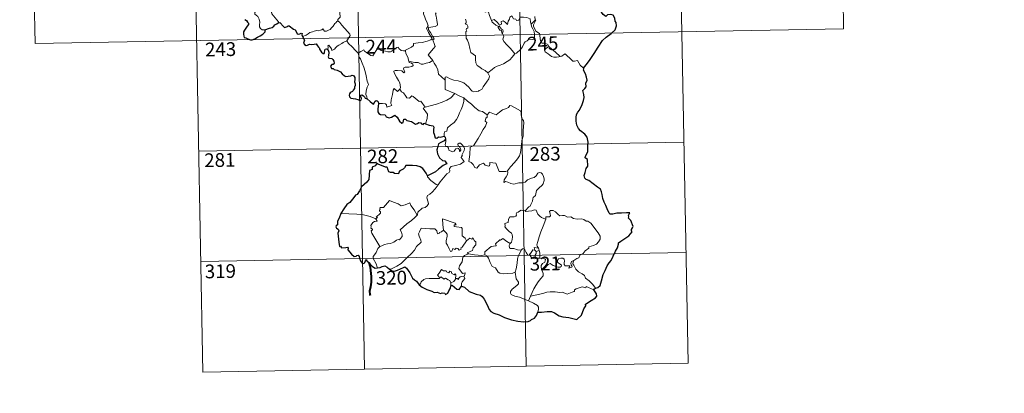
# Model space of a CAD drawing. Units: metres. Extents: x 622963 to 627472, y 770995 to 774046.
# Drawn here: x 623238 to 623775, y 772741 to 772945 of the extents above; entities that cross this region are included whole.
import ezdxf
from ezdxf.enums import TextEntityAlignment as Align

# ---------------------------------------------------------------- set-up
doc = ezdxf.new("R2010")
doc.units = ezdxf.units.M
doc.header["$MEASUREMENT"] = 0
doc.layers.add('Carátula', color=7, linetype='Continuous', lineweight=0)
doc.styles.add('Style-FANCY', font='FANCY.shx')

msp = doc.modelspace()

# ---------------------------------------------------------------- linework, layer by layer
at = {"layer": 'Carátula', "color": 7, "linetype": 'Continuous', "lineweight": 0}
for p, q in [((623420.223, 773055.785), (623425.757, 772754.668)), ((623508.49, 773057.406), (623514.022, 772756.29)), ((623596.755, 773059.029), (623602.289, 772757.918)), ((623685.02, 773060.649), (623687.233, 772940.203)), ((623243.689, 773052.541), (623245.9, 772932.092)), ((623331.956, 773054.163), (623337.492, 772753.051)), ((623245.9, 772932.092), (623687.233, 772940.203)), ((623335.279, 772873.497), (623600.074, 772878.364)), ((623336.383, 772813.273), (623601.183, 772818.137)), ((623337.492, 772753.051), (623602.289, 772757.918))]:
    msp.add_line(p, q, dxfattribs=at)
at = {"layer": 'Carátula', "color": 7, "linetype": 'Continuous', "lineweight": 0, "flags": 128}
for points in [[(623371.481, 772939.59), (623369.953, 772939.581), (623368.904, 772940.275), (623368.482, 772941.161), (623368.443, 772942.312), (623368.621, 772943.792), (623368.243, 772945.335), (623367.518, 772946.819), (623366.669, 772947.496), (623365.915, 772948.138), (623365.79, 772948.949), (623366.441, 772949.798), (623367.761, 772952.397), (623367.693, 772953.589), (623368.756, 772954.547), (623370.876, 772956.288), (623373.579, 772957.369), (623375.616, 772958.636)], [(623378.624, 772943.433), (623378.854, 772943.865), (623375.059, 772948.354), (623374.998, 772949.13), (623375.724, 772950.348), (623376.429, 772951.063), (623377.062, 772952.311), (623377.429, 772953.026), (623377.532, 772954.085), (623378.799, 772955.222)], [(623415.149, 772954.395), (623414.169, 772953.916), (623413.834, 772953.205), (623412.129, 772950.619), (623412.341, 772948.917), (623412.436, 772946.446), (623411.635, 772945.847), (623411.082, 772945.128), (623411.112, 772944.5)], [(623457.717, 772954.339), (623458.033, 772952.496), (623458.038, 772949.941), (623457.858, 772948.259), (623458.675, 772946.499), (623459.025, 772945.433), (623459.958, 772943.423), (623460.418, 772941.798), (623459.635, 772940.385), (623460.733, 772938.104), (623462.566, 772934.707), (623461.871, 772934.111), (623459.901, 772933.32), (623457.178, 772932.726), (623454.976, 772932.586), (623452.489, 772932.172), (623452.526, 772931.021), (623451.344, 772930.124), (623448.126, 772928.468), (623448.116, 772928.137)], [(623462.944, 772922.85), (623460.438, 772926.008), (623463.453, 772929.356), (623464.307, 772930.45), (623463.979, 772931.609), (623463.032, 772934.18), (623463.694, 772934.628), (623462.87, 772936.217), (623461.694, 772938.185), (623460.673, 772939.675), (623460.591, 772940.941), (623464.228, 772941.463), (623465.353, 772941.894), (623465.617, 772942.52), (623465.254, 772944.855), (623464.783, 772947.089), (623464.479, 772948.294), (623464.839, 772948.813)], [(623494.982, 772944.712), (623493.887, 772947.363), (623493.378, 772949.168), (623492.659, 772949.523), (623491.793, 772949.213), (623490.605, 772949.717)], [(623411.112, 772944.5), (623410.589, 772944.179), (623410.03, 772943.365), (623409.507, 772942.998), (623408.618, 772941.516), (623407.727, 772940.687), (623407.029, 772939.831), (623406.134, 772939.34), (623404.966, 772938.854), (623403.865, 772938.817), (623403.322, 772939.589), (623402.939, 772940.192), (623402.388, 772939.593), (623401.791, 772939.313), (623400.743, 772939.119), (623399.724, 772939.135), (623398.306, 772938.83), (623397.287, 772938.539), (623395.947, 772938.065), (623395.037, 772937.327), (623393.862, 772936.685), (623391.828, 772936.038)], [(623411.112, 772944.5), (623412.251, 772943.551), (623413.326, 772942.219), (623414.852, 772940.482), (623416.636, 772938.521), (623417.773, 772937.17), (623417.871, 772936.523), (623417.317, 772935.53), (623416.008, 772933.644)], [(623480.918, 772945.348), (623481.231, 772944.328), (623481.143, 772943.432), (623480.582, 772942.912), (623481.709, 772942.351), (623482.204, 772941.516), (623482.136, 772940.45), (623481.448, 772940.324), (623481.175, 772939.511), (623481.593, 772938.779), (623481.066, 772938.702), (623481.204, 772935.091), (623481.992, 772934.006), (623482.73, 772931.981), (623483.276, 772929.333), (623483.7, 772927.262), (623486.238, 772925.358), (623486.326, 772923.408), (623486.537, 772921.505), (623487.293, 772920.206), (623488.593, 772919.247), (623489.721, 772918.372), (623491.6, 772917.442), (623493.086, 772916.184)], [(623494.982, 772944.712), (623496.522, 772945.164), (623498.35, 772943.543), (623499.327, 772942.171), (623500.444, 772942.66), (623500.37, 772944.202), (623501.43, 772944.552), (623502.554, 772943.696), (623503.83, 772942.515), (623504.152, 772944.35), (623504.93, 772945.317), (623505.066, 772946.539), (623506.094, 772947.21), (623506.972, 772945.56), (623508.263, 772945.343), (623508.756, 772944.701), (623509.89, 772944.934), (623510.621, 772946.447), (623512.509, 772946.435), (623514.255, 772946.327), (623516.071, 772945.586), (623516.299, 772943.846), (623516.71, 772942.638)], [(623498.781, 772941.418), (623497.385, 772942.175), (623496.08, 772943.208), (623495.343, 772943.787), (623494.982, 772944.712)], [(623518.775, 772944.869), (623516.71, 772942.638)], [(623519.17, 772938.838), (623518.861, 772939.748), (623517.929, 772941.381), (623517.875, 772942.376), (623518.747, 772943.694), (623519.212, 772944.823), (623518.775, 772944.869)], [(623518.701, 772946.926), (623518.775, 772944.869)], [(623498.781, 772941.418), (623498.758, 772940.932), (623499.521, 772939.442), (623500.518, 772939.299), (623500.655, 772937.976)], [(623500.655, 772937.976), (623501.187, 772938.379), (623501.433, 772938.944), (623501.288, 772939.653), (623500.435, 772940.011), (623499.358, 772941.362), (623498.781, 772941.418)], [(623507.808, 772926.504), (623506.23, 772928.248), (623505.248, 772929.678), (623503.386, 772931.482), (623501.831, 772933.144), (623501.268, 772934.407), (623501.685, 772936.097), (623501.082, 772937.582), (623500.655, 772937.976)], [(623516.71, 772942.638), (623516.886, 772941.418), (623517.604, 772940.122), (623518.232, 772938.586), (623518.443, 772937.021), (623518.536, 772935.148), (623518.155, 772934.431), (623517.25, 772934.248), (623515.365, 772934.48), (623514.507, 772933.509), (623513.353, 772933.076), (623512.784, 772932.24), (623511.935, 772930.351), (623510.84, 772928.842), (623508.677, 772926.801), (623507.808, 772926.504)], [(623526.318, 772930.504), (623525.772, 772931.572), (623524.076, 772932.249), (623522.423, 772932.387), (623521.762, 772933.628), (623521.341, 772936.28), (623521.152, 772937.546), (623519.17, 772938.838)], [(623416.008, 772933.644), (623414.025, 772932.598), (623413.388, 772932.169), (623411.702, 772931.289), (623410.805, 772930.603), (623410.046, 772929.9), (623409.363, 772929.051), (623407.807, 772928.408), (623407.786, 772929.183), (623406.269, 772931.182), (623405.722, 772930.839), (623405.796, 772930.151), (623405.721, 772928.888)], [(623416.008, 772933.644), (623416.916, 772932.208), (623418.939, 772930.257), (623420.852, 772928.336), (623422.295, 772926.877)], [(623422.295, 772926.877), (623423.663, 772927.796), (623425.327, 772928.759), (623425.714, 772927.93), (623427.363, 772926.848), (623429.16, 772925.588), (623430.215, 772925.348), (623431.189, 772926.878), (623432.905, 772929.702), (623433.473, 772929.94), (623434.092, 772928.925), (623434.761, 772928.316), (623435.91, 772928.071), (623437.122, 772927.952), (623438.49, 772927.618), (623439.867, 772927.572), (623440.682, 772927.872), (623441.614, 772928.632), (623443.335, 772930.022), (623444.211, 772930.135), (623444.529, 772929.397), (623445.701, 772928.273), (623447.029, 772928.075), (623448.116, 772928.137)], [(623427.116, 772901.923), (623426.965, 772903.11), (623426.503, 772904.266), (623426.672, 772906.419), (623427.152, 772908.273), (623427.848, 772909.702), (623427.204, 772911.538), (623426.702, 772914.582), (623426.035, 772916.884), (623425.317, 772919.278), (623424.509, 772921.459), (623423.484, 772923.819), (623422.891, 772924.621), (623422.295, 772926.877)], [(623448.116, 772928.137), (623448.339, 772926.594), (623449.534, 772924.384), (623449.515, 772923.772), (623449.868, 772922.526)], [(623526.318, 772930.504), (623524.575, 772929.237), (623523.891, 772928.585), (623524.363, 772927.632), (623526.034, 772926.474), (623527.721, 772925.135), (623529.064, 772924.664), (623530.437, 772924.599), (623531.815, 772924.825), (623532.523, 772925.073)], [(623532.523, 772925.073), (623529.987, 772927.416), (623527.875, 772929.056), (623526.318, 772930.504)], [(623449.868, 772922.526), (623450.082, 772921.837), (623451.377, 772921.398), (623452.03, 772920.881), (623452.222, 772920.143), (623451.524, 772919.602), (623449.99, 772919.142), (623447.9, 772919.228), (623447.211, 772918.848), (623447.092, 772918.257), (623447.288, 772917.39), (623447.656, 772916.619), (623447.189, 772916.103), (623446.066, 772917.165), (623443.816, 772917.355), (623442.45, 772917.425), (623441.784, 772917.083), (623441.897, 772916.155), (623443.236, 772913.834), (623444.354, 772911.991), (623444.932, 772910.682), (623445.372, 772908.122), (623445.091, 772907.164)], [(623449.868, 772922.526), (623451.397, 772922.144), (623453.119, 772921.737), (623454.974, 772921.82), (623456.562, 772920.951), (623457.742, 772920.952), (623459.443, 772921.33), (623461.198, 772921.846)], [(623461.198, 772921.846), (623462.944, 772922.85)], [(623469.789, 772912.1), (623467.821, 772914.027), (623466.168, 772915.498), (623465.716, 772917.779), (623464.871, 772919.769), (623463.817, 772921.401), (623462.944, 772922.85)], [(623493.086, 772916.184), (623495.396, 772917.902), (623496.631, 772919.06), (623498.065, 772919.74), (623499.782, 772920.348), (623501.575, 772921.064), (623503.505, 772922.31), (623505.107, 772923.296), (623506.241, 772924.739), (623507.808, 772926.504)], [(623545.212, 772918.617), (623543.381, 772920.356), (623541.92, 772922.936), (623540.344, 772922.447), (623539.466, 772922.484), (623538.513, 772923.379), (623535.67, 772926.149), (623535.17, 772926.431), (623534.289, 772925.962), (623533.335, 772925.319), (623532.523, 772925.073)], [(623469.789, 772912.1), (623469.781, 772913.713), (623470.445, 772913.932), (623472.452, 772912.925), (623474.487, 772912.144), (623476.784, 772911.79), (623478.526, 772911.233), (623479.861, 772910.74), (623481.231, 772909.671), (623482.579, 772908.391), (623483.698, 772906.908), (623484.41, 772906.163), (623485.437, 772905.817), (623487.954, 772906.092), (623488.256, 772906.52), (623489.698, 772907.004), (623490.415, 772908.485), (623492.344, 772911.02), (623493.494, 772912.893), (623494.011, 772914.261), (623493.086, 772916.184)], [(623474.971, 772904.939), (623469.798, 772907.099), (623469.789, 772912.1)], [(623433.424, 772899.396), (623435.523, 772899.449), (623437.176, 772899.183), (623437.647, 772898.616), (623437.839, 772897.512), (623440.552, 772898.344), (623440.066, 772899.474), (623440.356, 772901.429), (623440.941, 772904.318), (623441.272, 772906.754), (623441.951, 772907.569), (623443.734, 772905.882), (623445.091, 772907.164)], [(623445.091, 772907.164), (623445.94, 772905.7), (623447.041, 772905.315), (623448.215, 772903.397), (623448.877, 772902.537), (623450.3, 772902.254), (623451.527, 772903.619), (623452.308, 772903.162), (623455.504, 772900.58), (623456.551, 772900.748), (623458.824, 772897.436)], [(623458.824, 772897.436), (623461.575, 772898.191), (623464.965, 772899.052), (623468.061, 772900.19), (623470.661, 772901.22), (623472.838, 772902.497), (623474.971, 772904.939)], [(623469.187, 772881.587), (623469.163, 772882.871), (623469.459, 772883.896), (623470.704, 772884.391), (623471.086, 772886.251), (623472.736, 772887.537), (623474.674, 772889.084), (623475.862, 772890.715), (623476.866, 772892.37), (623477.624, 772894.372), (623478.401, 772896.175), (623479.246, 772898.058), (623479.984, 772900.599), (623479.852, 772902.428)], [(623474.971, 772904.939), (623477.441, 772903.639), (623479.852, 772902.428)], [(623479.852, 772902.428), (623481.865, 772900.746), (623484.044, 772899.083), (623486.003, 772897.329), (623488.308, 772895.423), (623490.188, 772895.1), (623492.69, 772893.185)], [(623458.824, 772897.436), (623457.693, 772896.82), (623460.115, 772893.678), (623459.831, 772891.187), (623458.962, 772888.405)], [(623511.59, 772879.22), (623512.326, 772881.691), (623512.398, 772884.743), (623512.639, 772888.869), (623512.417, 772890.177), (623511.814, 772890.866), (623511.247, 772893.189), (623511.231, 772894.501), (623510.775, 772895.487), (623509.213, 772896.421), (623505.953, 772898.234), (623504.961, 772898.331), (623504.235, 772897.277), (623502.718, 772896.55), (623500.973, 772895.899), (623499.478, 772894.741), (623497.622, 772893.214), (623493.897, 772894.675), (623492.69, 772893.185)], [(623492.69, 772893.185), (623492.616, 772891.988), (623491.955, 772891.36), (623491.511, 772889.871), (623492.534, 772889.023), (623491.675, 772887.043), (623490.481, 772885.277), (623489.147, 772882.964), (623487.674, 772880.396), (623485.251, 772876.407), (623483.479, 772875.604), (623483.213, 772871.674), (623482.685, 772867.758), (623483.907, 772867.258), (623485.067, 772866.149), (623485.93, 772864.472), (623486.941, 772864.242), (623488.535, 772865.983), (623490.61, 772866.945), (623491.548, 772865.731), (623493.326, 772865.316), (623493.935, 772865.498), (623494.069, 772866.371), (623494.103, 772867.325), (623497.461, 772866.951), (623498.779, 772863.247), (623499.198, 772862.425), (623502.884, 772862.442), (623503.722, 772862.695)], [(623465.979, 772855.113), (623466.973, 772856.749), (623470.71, 772861.096), (623471.977, 772861.822), (623472.217, 772862.534), (623472.059, 772863.985), (623473.096, 772865.039), (623475.449, 772865.542), (623478.076, 772866.372), (623480.062, 772867.788), (623478.392, 772870.057), (623478.665, 772870.448), (623479.275, 772870.667), (623478.874, 772871.293), (623479.481, 772872.746), (623480.065, 772873.864), (623480.209, 772874.923), (623479.897, 772875.805), (623478.868, 772877.049), (623478.148, 772877.798), (623477.341, 772877.766), (623476.68, 772877.238), (623476.805, 772876.33), (623477.711, 772875.577), (623478.124, 772874.855), (623478.26, 772873.981), (623478.001, 772873.482), (623477.517, 772873.173), (623477.515, 772874.147), (623477.091, 772874.928), (623476.425, 772875.126), (623475.496, 772874.728), (623474.978, 772873.98), (623474.738, 772873.408), (623473.658, 772873.082), (623471.656, 772874.035), (623471.563, 772875.096), (623471.061, 772875.933), (623470.083, 772876.129), (623469.749, 772876.897), (623470.142, 772878.704), (623470.158, 772879.446), (623470.005, 772879.949)], [(623503.722, 772862.695), (623505.36, 772864.967), (623507.605, 772867.261), (623509.256, 772869.353), (623510.375, 772870.956), (623510.865, 772872.697), (623511.391, 772876.624), (623511.59, 772879.22)], [(623503.722, 772862.695), (623503.904, 772861.825), (623503.751, 772860.797), (623502.984, 772859.389), (623501.906, 772857.753), (623501.796, 772856.351), (623502.714, 772856.899), (623503.99, 772856.456), (623505.611, 772855.883), (623507.22, 772855.435), (623509.862, 772856.186), (623512.07, 772856.239), (623513.371, 772856.604), (623514.735, 772857.75), (623516.931, 772858.739), (623518.343, 772859.07), (623519.429, 772860.032), (623520.351, 772861.384), (623521.131, 772861.792), (623522.127, 772861.694), (623522.834, 772860.911), (623523.325, 772859.669), (623523.716, 772858.416), (623523.848, 772857.403), (623523.249, 772855.722), (623522.453, 772854.739), (623520.957, 772853.442), (623519.598, 772851.941), (623518.977, 772849.287), (623517.804, 772848.249), (623517.509, 772847.403), (623517.492, 772846.244), (623516.414, 772844.383), (623516.108, 772843.516), (623515.32, 772843.094), (623513.472, 772840.893)], [(623460.151, 772859.961), (623460.144, 772859.452), (623461.979, 772857.473), (623464.857, 772855.184), (623465.979, 772855.113)], [(623465.979, 772855.113), (623464.231, 772852.881), (623462.612, 772851.069), (623461.407, 772850.07), (623460.19, 772849.214), (623459.835, 772848.731), (623459.731, 772847.939), (623460.547, 772845.672), (623460.644, 772844.784), (623459.978, 772843.669), (623458.774, 772842.659), (623457.218, 772842.31), (623454.828, 772840.222), (623454.734, 772838.821), (623454.378, 772838.596)], [(623431.989, 772836.595), (623432.87, 772837.213), (623432.16, 772837.419), (623434.379, 772839.56), (623434.49, 772840.293), (623433.833, 772840.967), (623433.824, 772841.451), (623434.206, 772841.666), (623434.148, 772842.366), (623434.388, 772842.66), (623436.128, 772842.771), (623439.316, 772846.538), (623441.633, 772845.704), (623444.032, 772844.703), (623445.715, 772843.719), (623447.985, 772844.132), (623450.457, 772845.247), (623451.088, 772843.904), (623452.75, 772841.426), (623454.378, 772838.596)], [(623513.472, 772840.893), (623512.033, 772841.141), (623511.264, 772841.192), (623510.331, 772840.703), (623509.669, 772840.243), (623508.885, 772840.055), (623508.561, 772839.269), (623508.593, 772838.479), (623508.245, 772837.95), (623507.393, 772837.598), (623506.129, 772837.695), (623505.104, 772837.677), (623504.379, 772836.31), (623504.126, 772834.514), (623503.32, 772834.38), (623502.289, 772833.956), (623502.556, 772832.744), (623502.328, 772832.199), (623503.362, 772830.877), (623504.688, 772829.711), (623505.885, 772828.77), (623506.322, 772827.957), (623506.441, 772826.739), (623506.269, 772825.334), (623505.858, 772823.92), (623505.211, 772823.126)], [(623524.76, 772836.413), (623523.564, 772836.648), (623522.326, 772837.257), (623521.323, 772837.993), (623520.329, 772839.163), (623519.696, 772840.427), (623519.384, 772841.364), (623518.458, 772841.498), (623517.099, 772840.974), (623515.152, 772840.812), (623513.792, 772840.462), (623513.472, 772840.893)], [(623540.013, 772813.881), (623541.533, 772814.874), (623542.736, 772815.331), (623543.254, 772816.758), (623545.049, 772817.58), (623546.24, 772819.082), (623548.116, 772820.528), (623548.119, 772821.353), (623550.734, 772822.071), (623552.339, 772822.791), (623553.488, 772824.063), (623554.377, 772825.429), (623554.386, 772827.095), (623553.311, 772828.905), (623549.273, 772834.195), (623547.636, 772835.298), (623546.682, 772835.196), (623545.503, 772836.22), (623544.135, 772836.566), (623541.748, 772836.443), (623539.824, 772836.757), (623538.325, 772837.571), (623536.562, 772837.484), (623534.805, 772838.328), (623533.781, 772838.393), (623532.408, 772838.237), (623531.442, 772838.979), (623530.036, 772840.381), (623528.739, 772841.099), (623527.156, 772841.148), (623526.672, 772840.556), (623527.1, 772839.275), (623527.224, 772838.27), (623526.735, 772837.712), (623524.775, 772837.654), (623524.76, 772836.413)], [(623431.989, 772836.595), (623428.736, 772837.824), (623425.104, 772838.756), (623421.465, 772839.099), (623417.236, 772839.263), (623412.861, 772839.393)], [(623434.003, 772821.399), (623432.437, 772824.196), (623429.694, 772828.794), (623429.295, 772830.049), (623430.145, 772830.584), (623430.089, 772830.933), (623429.094, 772831.428), (623429.425, 772832.246), (623429.216, 772832.843), (623430.206, 772834.466), (623431.088, 772835.038), (623432.509, 772835.326), (623432.71, 772835.548), (623431.85, 772836.307), (623431.989, 772836.595)], [(623454.378, 772838.596), (623453.186, 772837.296), (623451.387, 772835.566), (623448.888, 772833.756)], [(623475.765, 772833.316), (623475.284, 772834.231), (623468.359, 772836.482), (623468.43, 772833.393), (623468.863, 772830.386)], [(623524.76, 772836.413), (623523.238, 772832.488), (623521.948, 772829.424), (623521.025, 772826.66), (623520.372, 772824.195), (623519.724, 772822.418), (623519.883, 772821.709), (623520.655, 772820.546)], [(623448.888, 772833.756), (623446.99, 772832.133), (623445.201, 772830.5), (623445.838, 772829.277), (623446.281, 772827.893), (623446.233, 772826.943), (623445.436, 772825.872), (623444.843, 772825.152), (623444.12, 772825.319), (623443.099, 772824.943), (623441.68, 772823.892), (623439.964, 772823.104), (623438.333, 772822.915), (623436.67, 772822.532), (623435.265, 772821.91), (623434.003, 772821.399)], [(623468.863, 772830.386), (623467.815, 772829.429), (623466.71, 772829.119), (623466.4, 772828.607), (623465.614, 772828.344), (623465.296, 772829.031), (623465.117, 772830.065), (623464.125, 772831.118), (623461.349, 772831.087), (623456.583, 772831.392), (623455.703, 772829.415), (623455.195, 772828.419), (623455.527, 772827.02), (623456.476, 772824.929), (623456.716, 772823.804), (623454.01, 772821.422), (623453.094, 772819.531), (623451.425, 772817.736), (623449.052, 772815.566), (623447.246, 772813.73), (623445.694, 772812.265), (623443.422, 772810.83), (623440.378, 772809.315), (623439.404, 772809.064)], [(623481.429, 772824.529), (623479.071, 772821.053), (623478.329, 772820.684), (623478.424, 772819.987), (623477.351, 772819.505), (623476.598, 772820.419), (623475.748, 772820.606), (623475.11, 772819.766), (623473.881, 772820.427), (623473.421, 772818.929), (623472.677, 772818.802), (623471.951, 772820.197), (623470.961, 772822.251), (623470.251, 772823.317), (623470.301, 772824.568), (623470.868, 772827.097), (623470.783, 772828.26), (623470.112, 772829.19), (623468.863, 772830.386)], [(623481.429, 772824.529), (623480.576, 772826.087), (623479.091, 772827.22), (623479.094, 772831.206), (623478.625, 772831.824), (623476.01, 772832.249), (623474.622, 772832.381), (623474.583, 772833.204), (623475.765, 772833.316)], [(623482.411, 772817.456), (623481.763, 772818.008), (623484.591, 772819.212), (623484.94, 772820.713), (623486.528, 772822.326), (623486.516, 772824.091), (623485.815, 772824.585), (623484.859, 772826.173), (623484.351, 772825.557), (623483.149, 772826.085), (623481.429, 772824.529)], [(623505.211, 772823.126), (623503.355, 772824.181), (623501.166, 772825.766), (623500.019, 772824.836), (623499.647, 772825.112), (623497.242, 772823.004), (623497.666, 772822.031), (623497.391, 772821.746), (623494.873, 772821.419), (623491.42, 772818.495), (623491.313, 772816.87)], [(623434.003, 772821.399), (623433.077, 772820.374), (623432.028, 772818.279), (623431.155, 772816.883), (623430.496, 772816.062), (623430.461, 772815.005), (623432.042, 772811.951), (623432.571, 772810.125), (623432.815, 772809.802)], [(623511.308, 772819.508), (623509.274, 772819.611), (623507.309, 772820.404), (623505.342, 772820.352), (623504.842, 772820.764), (623504.631, 772822.053), (623505.211, 772823.126)], [(623507.859, 772807.469), (623508.526, 772809.283), (623509.1, 772812.443), (623509.3, 772814.743), (623509.741, 772816.533), (623510.591, 772818.289), (623511.308, 772819.508)], [(623515.947, 772817.094), (623515.7, 772817.522), (623515.542, 772816.622), (623514.826, 772816.812), (623513.872, 772818.258), (623513.299, 772819.706), (623512.646, 772820.435), (623511.892, 772820.185), (623511.308, 772819.508)], [(623518.685, 772819.448), (623517.608, 772819.689), (623517.007, 772818.791), (623515.947, 772817.094)], [(623520.655, 772820.546), (623518.394, 772820.874), (623518.685, 772819.448)], [(623518.685, 772819.448), (623519.39, 772818.744)], [(623519.39, 772818.744), (623521.112, 772819.307)], [(623520.655, 772820.546), (623520.894, 772820.028), (623521.112, 772819.307)], [(623521.112, 772819.307), (623521.354, 772817.975), (623521.438, 772816.44), (623521.458, 772815.156)], [(623479.923, 772805.343), (623480.32, 772805.421), (623480.603, 772807.118), (623479.121, 772806.75), (623477.214, 772809.544), (623477.542, 772810.965), (623479.005, 772813.199), (623479.367, 772815.59), (623480.293, 772816.551), (623482.411, 772817.456)], [(623491.313, 772816.87), (623489.818, 772816.527), (623485.802, 772817.016), (623482.411, 772817.456)], [(623507.859, 772807.469), (623506.747, 772806.998), (623503.851, 772806.674), (623501.554, 772806.59), (623499.639, 772806.952), (623498.606, 772807.52), (623497.199, 772809.868), (623495.407, 772810.624), (623494.287, 772812.8), (623493.47, 772815.034), (623492.477, 772816.372), (623491.313, 772816.87)], [(623515.947, 772817.094), (623516.313, 772816.132), (623517.101, 772815.18), (623518.459, 772814.727), (623519.315, 772814.869)], [(623519.39, 772818.744), (623519.391, 772817.721), (623518.919, 772816.83), (623518.879, 772815.817), (623519.315, 772814.869)], [(623519.315, 772814.869), (623520.388, 772815.17), (623521.458, 772815.156)], [(623521.458, 772815.156), (623523.405, 772814.927), (623524.081, 772814.799), (623524.538, 772814.328), (623524.054, 772812.999), (623522.836, 772812.238), (623522.179, 772811.192), (623522.059, 772810.115), (623522.495, 772808.686)], [(623522.495, 772808.686), (623523.725, 772809.231), (623525.928, 772811.609), (623526.995, 772812.204), (623528.76, 772811.112), (623531.156, 772810.262), (623532.528, 772810.167), (623533.141, 772810.508), (623533.15, 772811.219), (623532.419, 772811.846), (623531.474, 772812.511), (623531.092, 772812.947), (623531.056, 772813.956), (623531.543, 772814.77), (623532.787, 772815.088), (623533.971, 772815.088), (623534.694, 772814.637), (623534.854, 772813.438), (623534.679, 772812.499), (623534.753, 772811.621), (623535.296, 772811.023), (623536.349, 772810.909), (623537.869, 772811.011), (623537.327, 772809.684), (623538.965, 772810.131), (623539.072, 772810.653), (623538.548, 772811.395), (623538.31, 772812.172), (623538.769, 772813.32), (623540.013, 772813.881)], [(623551.855, 772798.833), (623550.257, 772800.676), (623548.335, 772802.738), (623546.3, 772804.252), (623545.817, 772805.628), (623544.569, 772806.588), (623542.454, 772807.64), (623540.999, 772809.162), (623540.003, 772811.246), (623539.467, 772812.092), (623539.572, 772813.015), (623540.013, 772813.881)], [(623466.564, 772804.174), (623466.212, 772805.059), (623465.644, 772805.925), (623466.436, 772807.006), (623467.714, 772808.912), (623468.847, 772808.221), (623470.247, 772808.29), (623470.502, 772807.62), (623471.802, 772807.089), (623472.212, 772807.978), (623473.007, 772807.81), (623473.457, 772806.836), (623474.573, 772805.97), (623475.127, 772806.491), (623475.545, 772805.986), (623475.402, 772803.621)], [(623522.495, 772808.686), (623523.156, 772806.768), (623523.148, 772805.47), (623521.992, 772804.031), (623520.488, 772802.283), (623519.288, 772800.203), (623518.199, 772798.309), (623517.192, 772796.401), (623516.312, 772794.337)], [(623455.581, 772800.577), (623456.239, 772801.104), (623456.584, 772802.145), (623458.062, 772803.492), (623458.999, 772803.832), (623461.08, 772804.024), (623464.075, 772804.037), (623466.387, 772803.954), (623466.564, 772804.174)], [(623472.834, 772801.666), (623472.339, 772802.981), (623471.341, 772803.224), (623469.853, 772804.18), (623469.079, 772803.735), (623467.614, 772804.952), (623466.564, 772804.174)], [(623475.402, 772803.621), (623474.433, 772802.484), (623472.834, 772801.666)], [(623475.402, 772803.621), (623475.737, 772804.004), (623476.332, 772803.948), (623476.968, 772803.452), (623477.094, 772804.063), (623477.964, 772804.869), (623478.861, 772805.045), (623479.923, 772805.343)], [(623479.923, 772805.343), (623480.421, 772803.962), (623479.079, 772802.302), (623478.624, 772801.382), (623478.649, 772799.925)], [(623515.287, 772791.832), (623512.929, 772792.818), (623510.334, 772793.797), (623507.758, 772794.366), (623505.814, 772795.305), (623505.338, 772795.977), (623505.475, 772796.968), (623506.262, 772798.251), (623508.904, 772800.147), (623509.842, 772801.105), (623509.837, 772802.018), (623508.495, 772803.779), (623507.859, 772807.469)], [(623472.834, 772801.666), (623472.824, 772800.036)], [(623550.958, 772797.784), (623546.657, 772799.755), (623546.567, 772798.912), (623544.568, 772799.456), (623542.928, 772798.921), (623541.182, 772798.449), (623540.276, 772797.783), (623540.415, 772797.205), (623540.182, 772796.904), (623539.013, 772796.663), (623536.317, 772795.518), (623534.979, 772796.056), (623533.653, 772796.491), (623532.245, 772796.476), (623529.765, 772796.784), (623527.08, 772796.677), (623525.305, 772796.546), (623523.524, 772796.007), (623520.594, 772795.217), (623516.312, 772794.337)], [(623516.312, 772794.337), (623515.287, 772791.832)], [(623520.278, 772785.658), (623520.62, 772787.269), (623520.602, 772788.354), (623520.073, 772789.281), (623517.91, 772790.517), (623515.287, 772791.832)]]:
    msp.add_lwpolyline(points, dxfattribs=at)
at = {"layer": 'Carátula', "color": 7, "linetype": 'Continuous', "lineweight": 30, "flags": 128}
for points in [[(623545.212, 772918.617), (623547.421, 772921.417), (623548.97, 772923.444), (623551, 772926.613), (623553.301, 772930.183), (623555.555, 772933.763), (623557.554, 772935.564), (623560.298, 772937.547), (623562.457, 772939.521), (623563.171, 772941.798), (623563.104, 772943.671), (623562.491, 772944.309), (623562.282, 772945.991), (623561.455, 772947.564), (623560.104, 772947.935), (623558.358, 772947.698), (623557.501, 772946.763), (623556.031, 772948.014), (623555.106, 772949.296), (623555.198, 772950.813)], [(623360.4, 772945.213), (623361.253, 772944.592), (623361.949, 772943.752), (623362.441, 772943.305), (623362.433, 772942.427), (623361.752, 772941.54), (623360.888, 772940.407), (623360.155, 772939.373), (623359.735, 772938.494), (623359.742, 772937.231), (623359.894, 772936.054), (623360.024, 772935.425), (623360.875, 772935.168), (623362.044, 772934.646), (623363.454, 772934.108), (623364.489, 772934.178), (623365.803, 772934.628), (623367.39, 772935.571), (623368.76, 772936.348), (623370.21, 772937.239), (623371.022, 772938), (623371.531, 772938.534), (623371.481, 772939.59)], [(623371.481, 772939.59), (623372.723, 772940.175), (623373.797, 772940.58), (623375.302, 772940.87), (623376.198, 772941.525), (623376.818, 772942.295), (623377.81, 772942.883), (623378.624, 772943.433)], [(623378.624, 772943.433), (623379.582, 772943.531), (623381.432, 772941.363), (623382.097, 772940.894), (623383.755, 772941.452), (623384.09, 772941.751), (623384.544, 772941.844), (623386.892, 772939.985), (623387.86, 772939.558), (623388.94, 772937.512), (623389.591, 772937.269), (623390.501, 772937.386), (623391.082, 772937.765), (623391.615, 772937.508), (623391.605, 772936.931), (623391.828, 772936.038)], [(623391.828, 772936.038), (623393.023, 772933.914), (623392.631, 772932.938), (623392.505, 772932.259), (623392.952, 772931.585), (623393.811, 772931.076), (623394.672, 772931.272), (623395.776, 772931.73), (623397.041, 772931.654), (623398.336, 772931.753), (623399.377, 772931.889), (623400.038, 772930.847), (623400.606, 772930.213), (623401.19, 772929.591), (623401.247, 772929.002), (623402.251, 772927.336), (623403.104, 772926.652), (623403.678, 772926.766), (623403.914, 772927.297), (623403.977, 772928.347), (623404.319, 772929.017), (623405.054, 772929.178), (623405.721, 772928.888)], [(623405.721, 772928.888), (623406.003, 772928.039), (623406.324, 772927.421), (623406.029, 772925.45), (623405.949, 772924.802), (623406.324, 772924.172), (623407.926, 772923.993), (623408.516, 772923.329), (623408.98, 772922.474), (623409.102, 772921.458), (623408.544, 772920.73), (623407.804, 772920.689), (623407.224, 772919.75), (623407.719, 772918.461), (623408.675, 772918.513), (623409.25, 772918.004), (623410.733, 772917.521), (623412.53, 772916.714), (623413.588, 772915.622), (623414.874, 772914.556), (623415.619, 772914.11), (623416.792, 772914.244), (623418.207, 772914.46), (623418.958, 772914.826), (623419.719, 772914.648), (623420.472, 772913.541), (623420.464, 772912.566), (623420.255, 772911.324), (623420.617, 772910.229), (623420.666, 772909.184), (623420.3, 772908.313), (623420.247, 772907.623), (623419.443, 772906.633), (623419.223, 772905.968), (623418.355, 772905.523), (623417.842, 772905.239), (623417.489, 772904.721), (623417.428, 772904.011), (623417.588, 772903.05), (623418.222, 772902.385), (623419.621, 772902.13), (623420.884, 772902.014), (623422.085, 772901.606), (623423.29, 772900.915), (623423.959, 772901.431), (623424.065, 772902.103), (623423.768, 772902.981), (623423.668, 772903.882), (623424.298, 772904.117), (623425.083, 772903.618), (623425.748, 772903.024), (623426.16, 772902.386), (623427.116, 772901.923)], [(623551.855, 772798.833), (623553.044, 772799.131), (623554.317, 772800.15), (623555.059, 772802.691), (623556.009, 772806.175), (623557.068, 772808.421), (623558.22, 772811.014), (623559.162, 772812.58), (623560.309, 772813.916), (623561.353, 772816.249), (623562.735, 772818.96), (623563.884, 772820.747), (623564.333, 772822.675), (623564.368, 772823.397), (623565.601, 772824.448), (623567.786, 772825.917), (623570.025, 772827.212), (623571.883, 772829.501), (623571.494, 772829.963), (623571.419, 772830.79), (623571.933, 772831.585), (623572.419, 772832.353), (623571.014, 772835.561), (623569.889, 772836.978), (623570.024, 772837.722), (623569.761, 772838.396), (623570.474, 772839.795), (623568.638, 772839.881), (623566.064, 772839.654), (623563.364, 772839.71), (623561.238, 772839.172), (623559.827, 772839.066), (623559.34, 772839.664), (623558.158, 772842.082), (623557.509, 772843.873), (623556.44, 772845.666), (623555.718, 772847.72), (623555.346, 772849.74), (623555.145, 772851.322), (623554.594, 772852.681), (623552.876, 772853.888), (623550.491, 772855.68), (623548.215, 772857.494), (623546.648, 772858.047), (623545.959, 772858.752), (623545.671, 772860.211), (623546.192, 772861.867), (623546.767, 772863.907), (623547.55, 772865.266), (623547.486, 772868.835), (623546.22, 772869.845), (623546.353, 772870.776), (623547.571, 772873.052), (623547.641, 772876.191), (623547.861, 772878.386), (623547.311, 772881.117), (623545.983, 772882.741), (623543.67, 772884.489), (623542.427, 772885.766), (623541.561, 772887.674), (623541.253, 772889.859), (623541.186, 772891.869), (623541.405, 772893.443), (623542.237, 772894.692), (623543.133, 772895.78), (623544.494, 772898.867), (623545.295, 772901.03), (623545.597, 772902.661), (623545.42, 772904.349), (623544.958, 772906.525), (623545.964, 772907.691), (623546.769, 772908.533), (623546.558, 772910.465), (623547.299, 772912.222), (623546.917, 772913.754), (623546.282, 772915.674), (623545.159, 772917.544), (623545.443, 772918.352), (623545.212, 772918.617)], [(623427.116, 772901.923), (623428.806, 772900.555), (623429.827, 772899.525), (623430.612, 772899.129), (623431.044, 772899.592), (623431.373, 772900.51), (623432.056, 772901.109), (623432.675, 772900.959), (623433.215, 772900.285), (623433.424, 772899.396)], [(623433.424, 772899.396), (623432.922, 772896.422), (623433.001, 772894.966), (623433.573, 772893.89), (623434.49, 772893.401), (623436.92, 772893.188), (623437.631, 772892.1), (623439.188, 772891.695), (623440.382, 772892.028), (623442.184, 772893.046), (623443.471, 772892.025), (623444.791, 772889.858), (623446.06, 772888.616), (623446.749, 772889.098), (623447.1, 772890.936), (623448.019, 772890.966), (623448.874, 772890.172), (623451.404, 772889.545), (623453.635, 772888.202), (623454.692, 772888.453), (623455.422, 772889.021), (623456.385, 772888.856), (623456.904, 772888.269), (623457.897, 772888.04), (623458.054, 772888.734), (623458.962, 772888.405)], [(623458.962, 772888.405), (623461.047, 772887.624), (623463.119, 772887.285), (623463.574, 772886.578), (623463.37, 772885.302), (623463.458, 772883.654), (623463.824, 772882.69), (623464.219, 772880.781), (623465.272, 772880.517), (623466.171, 772881.224), (623467.033, 772881.012), (623469.187, 772881.587)], [(623469.21, 772879.046), (623467.377, 772878.104), (623466.195, 772877.397), (623465.693, 772875.911), (623465.115, 772874.168), (623465.64, 772872.004), (623466.622, 772869.753), (623468.37, 772868.361), (623469.649, 772868.086), (623470.626, 772866.615), (623470.12, 772866.424), (623468.633, 772865.658), (623466.034, 772863.643), (623464.463, 772862.186), (623461.908, 772860.89), (623460.151, 772859.961)], [(623469.187, 772881.587), (623469.787, 772881.155), (623470.005, 772879.949)], [(623460.151, 772859.961), (623459.443, 772861.442), (623458.526, 772862.697), (623457.566, 772863.914), (623456.122, 772864.836), (623454.322, 772865.522), (623451.906, 772865.689), (623448.297, 772865.701), (623447.629, 772864.399), (623446.794, 772863.663), (623444.926, 772862.774), (623444.369, 772861.977), (623444.333, 772861.115), (623442.053, 772861.179), (623441.338, 772861.782), (623439.95, 772861.757), (623438.968, 772862.217), (623438.399, 772863.542), (623438.288, 772864.496), (623437.83, 772864.803), (623437.111, 772864.741), (623433.228, 772866.392), (623432.705, 772866.882), (623431.464, 772865.498), (623429.99, 772864.71), (623429.828, 772863.436), (623428.404, 772862.886), (623428.137, 772858.019), (623427.032, 772856.628), (623424.158, 772853.987), (623423.036, 772851.833), (623421.707, 772849.896), (623420.786, 772849.422), (623419.957, 772848.267), (623417.766, 772845.547), (623416.116, 772844.331), (623414.509, 772842.013), (623412.861, 772839.393)], [(623412.861, 772839.393), (623411.886, 772836.991), (623411.05, 772835.274), (623411.035, 772833.364), (623410.234, 772832.734), (623410.014, 772832.188), (623410.402, 772831.436), (623411.27, 772830.898), (623411.772, 772829.933), (623411.209, 772828.682), (623411.699, 772823.873), (623411.986, 772821.536), (623412.705, 772821.717), (623413.2, 772820.696), (623415.475, 772820.967), (623416.409, 772821.096), (623416.843, 772820.477), (623416.595, 772819.682), (623418.536, 772817.367), (623419.988, 772816.076), (623421.123, 772816.139), (623421.615, 772816.478), (623422.181, 772816.718), (623422.79, 772816.089), (623422.898, 772815.036), (623423.506, 772813.692), (623424.381, 772812.465), (623425.29, 772812.215), (623425.96, 772812.75), (623426.305, 772813.682), (623426.761, 772814.447), (623427.067, 772813.68), (623428.14, 772812.793), (623430.119, 772810.566), (623431.487, 772809.69), (623432.815, 772809.802)], [(623432.815, 772809.802), (623434.248, 772809.985), (623435.392, 772810.572), (623436.756, 772810.917), (623438.075, 772810.211), (623439.404, 772809.064)], [(623439.404, 772809.064), (623440.743, 772808.129), (623442.101, 772808.069), (623443.691, 772808.525), (623446.913, 772810.057), (623447.754, 772810.355), (623448.622, 772809.691), (623450.382, 772807.074), (623451.994, 772804.188), (623452.974, 772803.325), (623454.161, 772802.621), (623455.581, 772800.577)], [(623455.581, 772800.577), (623457.213, 772799.276), (623459.71, 772798.021), (623462.505, 772797.132), (623463.738, 772796.459), (623465.426, 772796.552), (623467.153, 772795.772), (623468.054, 772796.148), (623469.49, 772795.943), (623469.99, 772795.322), (623471.268, 772795.993), (623471.684, 772797.289), (623472.679, 772798.765), (623472.824, 772800.036)], [(623472.824, 772800.036), (623473.504, 772800.355), (623476.144, 772798.29), (623477.3, 772798.092), (623478.649, 772799.925)], [(623478.649, 772799.925), (623480.271, 772799.249), (623482.874, 772796.921), (623486.611, 772795.492), (623488.994, 772794.916), (623489.999, 772794.261), (623491.091, 772792.713), (623492.743, 772789.706), (623493.767, 772787.197), (623494.708, 772785.971), (623496.358, 772785.21), (623499.179, 772784.215), (623502.123, 772782.796), (623505.997, 772781.41), (623509.478, 772780.722), (623512.552, 772780.445), (623515.051, 772780.647), (623516.249, 772781.074), (623516.781, 772781.756), (623518.438, 772782.349), (623519.535, 772783.835), (623520.278, 772785.658)], [(623520.278, 772785.658), (623522.33, 772785.752), (623525.457, 772785.956), (623527.695, 772785.957), (623529.503, 772785.251), (623531.889, 772783.624), (623533.936, 772783.061), (623537.167, 772782.717), (623541.55, 772781.71), (623544.202, 772784.096), (623545.336, 772787.481), (623546.541, 772789.082), (623546.36, 772789.994), (623549.457, 772791.966), (623551.853, 772793.489), (623552.442, 772794.426), (623552.279, 772795.669), (623551.567, 772796.848), (623550.958, 772797.784)], [(623550.958, 772797.784), (623551.229, 772798.368), (623551.855, 772798.833)]]:
    msp.add_lwpolyline(points, dxfattribs=at)
at = {"layer": 'Carátula', "color": 2, "linetype": 'Continuous', "lineweight": 30, "flags": 128}
msp.add_lwpolyline([(623470.005, 772879.949), (623469.21, 772879.046)], dxfattribs=at)
at = {"layer": 'Carátula', "color": 7, "linetype": 'Continuous', "lineweight": 40, "flags": 128}
msp.add_lwpolyline([(623428.14, 772812.793), (623428.867, 772810.339), (623428.906, 772808.446), (623429.285, 772805.196), (623429.351, 772802.039), (623428.99, 772799.396), (623428.515, 772797.179), (623428.549, 772795.393), (623428.775, 772794.767)], dxfattribs=at)
at = {"layer": 'Carátula', "color": 7, "linetype": 'Continuous', "lineweight": 0}
msp.add_3dface([(623017.463, 770994.752), (627471.705, 771076.583), (627417.151, 774046.093), (622962.909, 773964.262)], dxfattribs=at)

# ---------------------------------------------------------------- texts
at = {"layer": 'Carátula', "color": 7, "linetype": 'Continuous', "lineweight": 25, "style": 'Style-FANCY'}
for s, p in [('243', (623347.178, 772928.967)), ('244', (623434.827, 772930.509)), ('245', (623523.021, 772932.165)), ('282', (623435.638, 772870.639)), ('283', (623524.262, 772871.989)), ('281', (623346.757, 772868.626)), ('321', (623524.401, 772812.189)), ('319', (623347.059, 772807.993)), ('320', (623440.421, 772804.426))]:
    msp.add_text(s, height=7.4999, rotation=1.05248, dxfattribs=at).set_placement(p, align=Align.MIDDLE_CENTER)

doc.saveas('drawing.dxf')
